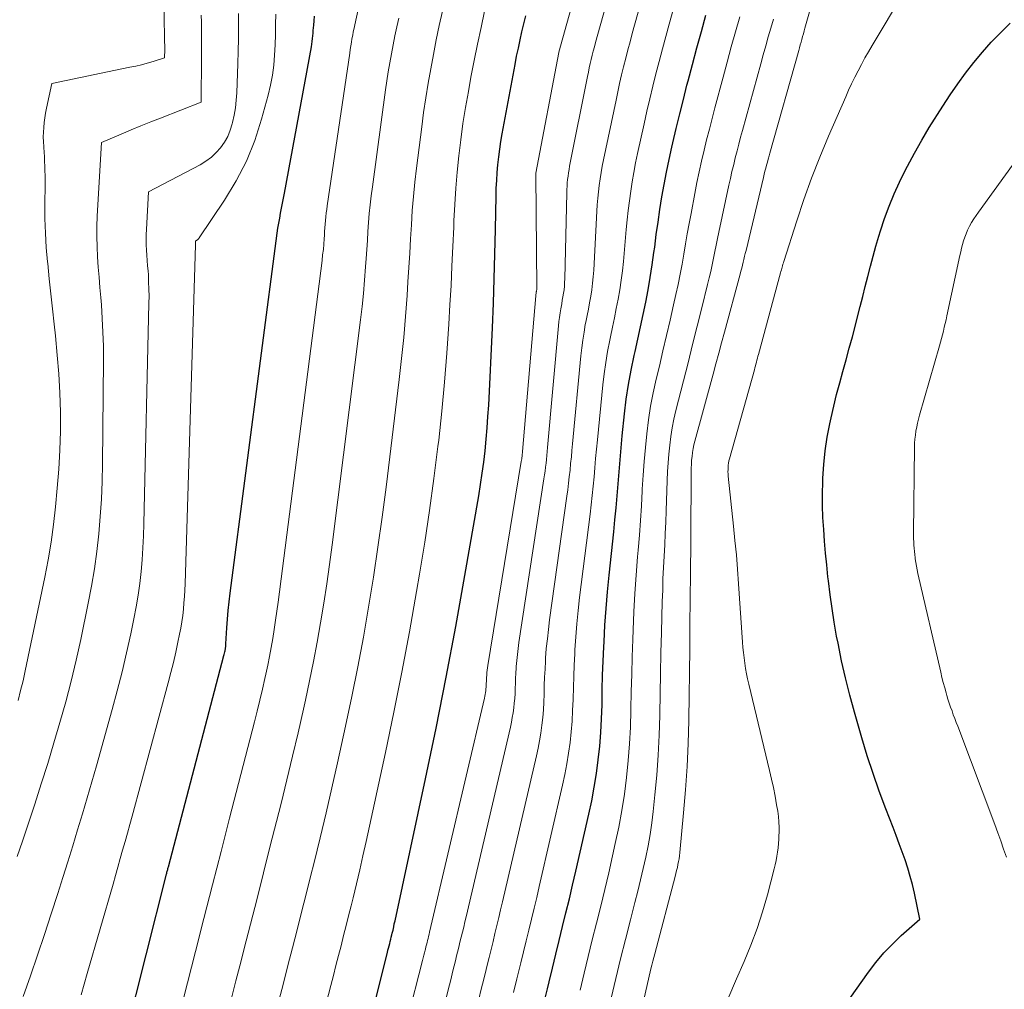
# Model space of a CAD drawing. Units: feet. Extents: x 1156672 to 1159172, y 7061370 to 7068870.
# Drawn here: x 1158606 to 1158674, y 7062227 to 7062294 of the extents above; entities that cross this region are included whole.
import ezdxf

# ---------------------------------------------------------------- set-up
doc = ezdxf.new("R2010")
doc.units = ezdxf.units.FT
doc.header["$MEASUREMENT"] = 0
doc.layers.add('Level 44', color=7, linetype='Continuous', lineweight=0)
doc.layers.add('Level 45', color=7, linetype='Continuous', lineweight=0)

msp = doc.modelspace()

# ---------------------------------------------------------------- linework, layer by layer
at = {"layer": 'Level 44', "color": 32, "linetype": 'Continuous', "lineweight": 30, "flags": 128}
for points, elevation in [([(1158628.36, 7062216.3), (1158631.69, 7062229.6), (1158631.73, 7062229.75), (1158631.77, 7062229.9), (1158631.81, 7062230.05), (1158631.85, 7062230.2), (1158631.88, 7062230.35), (1158631.92, 7062230.5), (1158631.96, 7062230.65), (1158632, 7062230.8), (1158632.03, 7062230.92), (1158632.08, 7062231.13), (1158632.13, 7062231.35), (1158632.17, 7062231.56), (1158632.22, 7062231.77), (1158634.31, 7062241.54), (1158635.04, 7062245.03), (1158635.74, 7062248.52), (1158636.39, 7062252.02), (1158637.02, 7062255.53), (1158637.98, 7062261.01), (1158638.1, 7062261.78), (1158638.22, 7062262.56), (1158638.32, 7062263.33), (1158638.41, 7062264.11), (1158638.49, 7062264.89), (1158638.56, 7062265.67), (1158638.61, 7062266.45), (1158638.66, 7062267.23), (1158638.91, 7062272.56), (1158638.98, 7062274.25), (1158639.04, 7062275.94), (1158639.09, 7062277.63), (1158639.12, 7062279.32), (1158639.17, 7062281.63), (1158639.18, 7062282.17), (1158639.21, 7062282.7), (1158639.25, 7062283.24), (1158639.29, 7062283.77), (1158639.35, 7062284.31), (1158639.42, 7062284.84), (1158639.5, 7062285.37), (1158639.59, 7062285.9), (1158640.48, 7062290.68), (1158640.58, 7062291.24), (1158640.7, 7062291.8), (1158640.82, 7062292.36), (1158640.94, 7062292.92), (1158641.07, 7062293.47), (1158641.21, 7062294.03)], 2280), ([(1158642.41, 7062225.91), (1158642.7, 7062227.1), (1158642.81, 7062227.57), (1158643.04, 7062228.52), (1158643.27, 7062229.47), (1158643.5, 7062230.42), (1158643.74, 7062231.38), (1158643.97, 7062232.33), (1158644.21, 7062233.28), (1158644.43, 7062234.23), (1158644.65, 7062235.18), (1158645.54, 7062239.1), (1158645.74, 7062240.03), (1158645.92, 7062240.96), (1158646.06, 7062241.9), (1158646.19, 7062242.84), (1158646.29, 7062243.78), (1158646.37, 7062244.72), (1158646.42, 7062245.67), (1158646.45, 7062246.62), (1158646.45, 7062246.69), (1158646.47, 7062247.67), (1158646.49, 7062248.66), (1158646.53, 7062249.64), (1158646.57, 7062250.62), (1158646.59, 7062250.96), (1158646.65, 7062252.11), (1158646.73, 7062253.26), (1158646.83, 7062254.4), (1158646.94, 7062255.55), (1158647.26, 7062258.52), (1158647.34, 7062259.35), (1158647.42, 7062260.17), (1158647.49, 7062261), (1158647.55, 7062261.82), (1158647.62, 7062262.65), (1158647.69, 7062263.47), (1158647.76, 7062264.3), (1158647.84, 7062265.12), (1158648, 7062266.64), (1158648.12, 7062267.65), (1158648.27, 7062268.65), (1158648.45, 7062269.65), (1158648.65, 7062270.65), (1158648.72, 7062270.94), (1158648.91, 7062271.79), (1158649.09, 7062272.63), (1158649.27, 7062273.48), (1158649.45, 7062274.33), (1158649.62, 7062275.18), (1158649.77, 7062276.03), (1158649.9, 7062276.89), (1158650.02, 7062277.75), (1158650.07, 7062278.1), (1158650.18, 7062278.97), (1158650.3, 7062279.83), (1158650.43, 7062280.69), (1158650.56, 7062281.56), (1158650.72, 7062282.41), (1158650.88, 7062283.27), (1158651.06, 7062284.13), (1158651.24, 7062284.98), (1158651.31, 7062285.28), (1158651.55, 7062286.27), (1158651.79, 7062287.27), (1158652.04, 7062288.27), (1158652.29, 7062289.26), (1158652.37, 7062289.54), (1158652.66, 7062290.67), (1158652.97, 7062291.81), (1158653.28, 7062292.94), (1158653.59, 7062294.07)], 2290), ([(1158613.71, 7062223.88), (1158616.51, 7062234.99), (1158616.52, 7062235.05), (1158616.54, 7062235.11), (1158616.56, 7062235.18), (1158616.57, 7062235.24), (1158616.59, 7062235.3), (1158616.6, 7062235.37), (1158616.62, 7062235.43), (1158616.64, 7062235.49), (1158620.45, 7062250.02), (1158620.47, 7062250.1), (1158620.49, 7062250.18), (1158620.51, 7062250.27), (1158620.53, 7062250.35), (1158620.55, 7062250.41), (1158620.56, 7062250.46), (1158620.57, 7062250.52), (1158620.57, 7062250.57), (1158620.58, 7062250.62), (1158620.58, 7062250.67), (1158620.59, 7062250.72), (1158620.59, 7062250.78), (1158620.59, 7062250.83), (1158620.66, 7062251.92), (1158620.7, 7062252.52), (1158620.75, 7062253.12), (1158620.82, 7062253.71), (1158620.89, 7062254.31), (1158624.12, 7062279.07), (1158624.17, 7062279.42), (1158624.23, 7062279.76), (1158624.29, 7062280.11), (1158624.35, 7062280.45), (1158624.42, 7062280.79), (1158624.48, 7062281.13), (1158624.55, 7062281.47), (1158624.61, 7062281.82), (1158626.47, 7062291.89), (1158626.5, 7062292.08), (1158626.53, 7062292.26), (1158626.55, 7062292.45), (1158626.57, 7062292.64), (1158626.58, 7062292.82), (1158626.6, 7062293.01), (1158626.61, 7062293.2), (1158626.63, 7062293.38), (1158626.65, 7062293.67), (1158626.68, 7062294)], 2270), ([(1158660.25, 7062221.87), (1158664.77, 7062228.24), (1158665.28, 7062228.91), (1158665.82, 7062229.56), (1158666.41, 7062230.17), (1158667.02, 7062230.75), (1158668.29, 7062231.88), (1158667.92, 7062233.68), (1158667.79, 7062234.26), (1158667.64, 7062234.83), (1158667.47, 7062235.4), (1158667.29, 7062235.96), (1158667.09, 7062236.52), (1158666.88, 7062237.07), (1158666.68, 7062237.63), (1158666.46, 7062238.18), (1158665.96, 7062239.48), (1158665.51, 7062240.69), (1158665.08, 7062241.9), (1158664.68, 7062243.13), (1158664.31, 7062244.36), (1158663.8, 7062246.12), (1158663.48, 7062247.3), (1158663.19, 7062248.48), (1158662.92, 7062249.66), (1158662.68, 7062250.86), (1158662.58, 7062251.36), (1158662.41, 7062252.31), (1158662.26, 7062253.25), (1158662.13, 7062254.2), (1158662.01, 7062255.15), (1158661.98, 7062255.44), (1158661.9, 7062256.25), (1158661.82, 7062257.06), (1158661.75, 7062257.88), (1158661.69, 7062258.69), (1158661.64, 7062259.51), (1158661.61, 7062260.33), (1158661.61, 7062261.14), (1158661.62, 7062261.96), (1158661.63, 7062262.22), (1158661.69, 7062263.16), (1158661.79, 7062264.1), (1158661.93, 7062265.03), (1158662.11, 7062265.95), (1158662.2, 7062266.37), (1158662.38, 7062267.17), (1158662.58, 7062267.97), (1158662.79, 7062268.77), (1158663, 7062269.56), (1158663.23, 7062270.35), (1158663.44, 7062271.15), (1158663.66, 7062271.94), (1158663.87, 7062272.74), (1158664.02, 7062273.32), (1158664.2, 7062274.02), (1158664.38, 7062274.71), (1158664.55, 7062275.4), (1158664.72, 7062276.1), (1158664.9, 7062276.79), (1158665.08, 7062277.48), (1158665.28, 7062278.17), (1158665.48, 7062278.86), (1158665.59, 7062279.22), (1158665.87, 7062280.08), (1158666.18, 7062280.93), (1158666.53, 7062281.77), (1158666.91, 7062282.59), (1158667, 7062282.78), (1158667.45, 7062283.69), (1158667.93, 7062284.58), (1158668.43, 7062285.46), (1158668.95, 7062286.33), (1158669.88, 7062287.81), (1158670.38, 7062288.58), (1158670.9, 7062289.34), (1158671.44, 7062290.08), (1158672.01, 7062290.8), (1158672.6, 7062291.51), (1158673.21, 7062292.2), (1158673.84, 7062292.86), (1158674.5, 7062293.51)], 2300)]:
    msp.add_lwpolyline(points, dxfattribs=dict(at, elevation=elevation))
at = {"layer": 'Level 45', "color": 32, "linetype": 'Continuous', "lineweight": 0, "flags": 128}
for points, elevation in [([(1158617.67, 7062226.42), (1158618.49, 7062229.65), (1158619.08, 7062231.94), (1158619.67, 7062234.24), (1158620.26, 7062236.53), (1158620.84, 7062238.83), (1158622.55, 7062245.45), (1158622.73, 7062246.2), (1158622.92, 7062246.95), (1158623.1, 7062247.7), (1158623.27, 7062248.45), (1158623.33, 7062248.73), (1158623.47, 7062249.35), (1158623.59, 7062249.96), (1158623.71, 7062250.58), (1158623.81, 7062251.2), (1158623.91, 7062251.82), (1158624.01, 7062252.44), (1158624.09, 7062253.06), (1158624.18, 7062253.68), (1158627.2, 7062277.2), (1158627.24, 7062277.57), (1158627.29, 7062277.95), (1158627.32, 7062278.32), (1158627.35, 7062278.69), (1158627.37, 7062278.93), (1158627.38, 7062279.18), (1158627.4, 7062279.44), (1158627.42, 7062279.69), (1158627.44, 7062279.95), (1158627.47, 7062280.2), (1158627.49, 7062280.46), (1158627.53, 7062280.71), (1158627.56, 7062280.96), (1158629.1, 7062291.46), (1158629.14, 7062291.71), (1158629.18, 7062291.95), (1158629.22, 7062292.2), (1158629.26, 7062292.44), (1158629.31, 7062292.68), (1158629.35, 7062292.93), (1158629.4, 7062293.17), (1158629.46, 7062293.41), (1158631.71, 7062303.76)], 2272), ([(1158633.68, 7062218.3), (1158635.96, 7062227.37), (1158636.07, 7062227.81), (1158636.17, 7062228.24), (1158636.28, 7062228.67), (1158636.39, 7062229.1), (1158636.43, 7062229.27), (1158636.52, 7062229.62), (1158636.6, 7062229.96), (1158636.68, 7062230.31), (1158636.77, 7062230.65), (1158636.85, 7062231), (1158636.94, 7062231.34), (1158637.02, 7062231.69), (1158637.1, 7062232.04), (1158640.15, 7062245.1), (1158640.22, 7062245.43), (1158640.28, 7062245.75), (1158640.34, 7062246.08), (1158640.38, 7062246.41), (1158640.42, 7062246.74), (1158640.45, 7062247.07), (1158640.47, 7062247.4), (1158640.48, 7062247.73), (1158640.48, 7062247.76), (1158640.49, 7062248.11), (1158640.5, 7062248.45), (1158640.52, 7062248.8), (1158640.54, 7062249.14), (1158640.55, 7062249.27), (1158640.59, 7062249.68), (1158640.63, 7062250.09), (1158640.68, 7062250.5), (1158640.73, 7062250.91), (1158642.45, 7062262.18), (1158642.49, 7062262.44), (1158642.53, 7062262.71), (1158642.56, 7062262.98), (1158642.6, 7062263.24), (1158642.63, 7062263.51), (1158642.65, 7062263.78), (1158642.68, 7062264.05), (1158642.71, 7062264.32), (1158643.45, 7062272.69), (1158643.48, 7062272.99), (1158643.52, 7062273.28), (1158643.56, 7062273.58), (1158643.61, 7062273.87), (1158643.63, 7062273.97), (1158643.68, 7062274.21), (1158643.72, 7062274.46), (1158643.76, 7062274.7), (1158643.8, 7062274.94), (1158643.84, 7062275.18), (1158643.86, 7062275.43), (1158643.88, 7062275.67), (1158643.89, 7062275.92), (1158644.03, 7062281.84), (1158644.03, 7062282.07), (1158644.05, 7062282.3), (1158644.06, 7062282.53), (1158644.08, 7062282.76), (1158644.11, 7062282.99), (1158644.14, 7062283.22), (1158644.18, 7062283.45), (1158644.22, 7062283.67), (1158645.45, 7062289.85), (1158645.51, 7062290.14), (1158645.57, 7062290.44), (1158645.64, 7062290.73), (1158645.71, 7062291.02), (1158645.78, 7062291.31), (1158645.85, 7062291.6), (1158645.93, 7062291.89), (1158646.01, 7062292.18), (1158648.75, 7062302.03)], 2284), ([(1158631.02, 7062216.94), (1158634.11, 7062229.04), (1158634.16, 7062229.22), (1158634.2, 7062229.4), (1158634.25, 7062229.58), (1158634.29, 7062229.76), (1158634.31, 7062229.83), (1158634.34, 7062229.98), (1158634.38, 7062230.12), (1158634.42, 7062230.27), (1158634.45, 7062230.41), (1158634.49, 7062230.56), (1158634.52, 7062230.7), (1158634.56, 7062230.85), (1158634.59, 7062230.99), (1158638.36, 7062247.09), (1158638.39, 7062247.22), (1158638.41, 7062247.34), (1158638.44, 7062247.47), (1158638.45, 7062247.59), (1158638.47, 7062247.72), (1158638.48, 7062247.85), (1158638.49, 7062247.98), (1158638.49, 7062248.1), (1158638.5, 7062248.25), (1158638.5, 7062248.38), (1158638.51, 7062248.52), (1158638.52, 7062248.65), (1158638.52, 7062248.7), (1158638.54, 7062248.86), (1158638.55, 7062249.02), (1158638.58, 7062249.18), (1158638.6, 7062249.34), (1158640.9, 7062263.37), (1158640.91, 7062263.46), (1158640.93, 7062263.54), (1158640.94, 7062263.63), (1158640.95, 7062263.71), (1158640.96, 7062263.8), (1158640.97, 7062263.88), (1158640.98, 7062263.97), (1158640.98, 7062264.05), (1158641.89, 7062274.75), (1158641.9, 7062274.8), (1158641.9, 7062274.85), (1158641.91, 7062274.91), (1158641.92, 7062274.96), (1158641.93, 7062275.02), (1158641.93, 7062275.04), (1158641.94, 7062275.06), (1158641.94, 7062275.08), (1158641.94, 7062275.1), (1158641.96, 7062275.19), (1158641.96, 7062275.21), (1158641.96, 7062275.23), (1158641.96, 7062275.25), (1158641.96, 7062275.27), (1158641.9, 7062283.14), (1158641.9, 7062283.2), (1158643.47, 7062291.5), (1158643.48, 7062291.53), (1158645.99, 7062300.57)], 2282), ([(1158637.98, 7062226.39), (1158638.15, 7062227.07), (1158638.32, 7062227.75), (1158638.49, 7062228.43), (1158638.55, 7062228.71), (1158638.69, 7062229.25), (1158638.82, 7062229.8), (1158638.96, 7062230.35), (1158639.09, 7062230.89), (1158639.22, 7062231.44), (1158639.35, 7062231.99), (1158639.48, 7062232.53), (1158639.61, 7062233.08), (1158641.94, 7062243.11), (1158642.05, 7062243.64), (1158642.15, 7062244.16), (1158642.24, 7062244.69), (1158642.32, 7062245.22), (1158642.38, 7062245.75), (1158642.42, 7062246.29), (1158642.45, 7062246.82), (1158642.47, 7062247.35), (1158642.47, 7062247.4), (1158642.48, 7062247.96), (1158642.5, 7062248.52), (1158642.53, 7062249.08), (1158642.56, 7062249.64), (1158642.57, 7062249.84), (1158642.62, 7062250.5), (1158642.69, 7062251.16), (1158642.76, 7062251.81), (1158642.84, 7062252.47), (1158644.03, 7062260.97), (1158644.09, 7062261.42), (1158644.15, 7062261.87), (1158644.2, 7062262.32), (1158644.25, 7062262.77), (1158644.29, 7062263.23), (1158644.34, 7062263.68), (1158644.38, 7062264.13), (1158644.42, 7062264.58), (1158644.99, 7062270.64), (1158645.05, 7062271.18), (1158645.12, 7062271.72), (1158645.21, 7062272.25), (1158645.3, 7062272.78), (1158645.34, 7062272.96), (1158645.43, 7062273.41), (1158645.51, 7062273.85), (1158645.59, 7062274.29), (1158645.67, 7062274.73), (1158645.74, 7062275.18), (1158645.8, 7062275.62), (1158645.84, 7062276.07), (1158645.88, 7062276.52), (1158646.1, 7062280.58), (1158646.12, 7062281.02), (1158646.16, 7062281.47), (1158646.2, 7062281.91), (1158646.25, 7062282.35), (1158646.32, 7062282.8), (1158646.38, 7062283.24), (1158646.46, 7062283.67), (1158646.55, 7062284.11), (1158647.41, 7062288.22), (1158647.53, 7062288.8), (1158647.66, 7062289.37), (1158647.79, 7062289.95), (1158647.93, 7062290.52), (1158648.08, 7062291.1), (1158648.22, 7062291.67), (1158648.38, 7062292.24), (1158648.53, 7062292.81), (1158650.5, 7062299.85)], 2286), ([(1158640.36, 7062226.83), (1158640.59, 7062227.77), (1158640.68, 7062228.14), (1158640.86, 7062228.89), (1158641.05, 7062229.64), (1158641.23, 7062230.39), (1158641.41, 7062231.13), (1158641.6, 7062231.88), (1158641.78, 7062232.63), (1158641.96, 7062233.38), (1158642.13, 7062234.13), (1158643.74, 7062241.11), (1158643.89, 7062241.84), (1158644.03, 7062242.56), (1158644.15, 7062243.3), (1158644.25, 7062244.03), (1158644.33, 7062244.77), (1158644.39, 7062245.51), (1158644.43, 7062246.24), (1158644.46, 7062246.99), (1158644.46, 7062247.05), (1158644.48, 7062247.82), (1158644.5, 7062248.59), (1158644.53, 7062249.36), (1158644.57, 7062250.13), (1158644.59, 7062250.4), (1158644.65, 7062251.31), (1158644.72, 7062252.21), (1158644.81, 7062253.11), (1158644.91, 7062254.02), (1158645.63, 7062259.75), (1158645.7, 7062260.39), (1158645.78, 7062261.02), (1158645.84, 7062261.66), (1158645.9, 7062262.3), (1158645.96, 7062262.94), (1158646.01, 7062263.58), (1158646.07, 7062264.21), (1158646.14, 7062264.85), (1158646.51, 7062268.63), (1158646.6, 7062269.4), (1158646.7, 7062270.18), (1158646.83, 7062270.94), (1158646.98, 7062271.71), (1158647.03, 7062271.95), (1158647.17, 7062272.6), (1158647.3, 7062273.24), (1158647.43, 7062273.89), (1158647.55, 7062274.53), (1158647.67, 7062275.18), (1158647.77, 7062275.83), (1158647.85, 7062276.48), (1158647.92, 7062277.13), (1158648.11, 7062279.33), (1158648.17, 7062279.99), (1158648.25, 7062280.64), (1158648.33, 7062281.3), (1158648.42, 7062281.95), (1158648.52, 7062282.6), (1158648.63, 7062283.25), (1158648.75, 7062283.9), (1158648.89, 7062284.55), (1158649.34, 7062286.6), (1158649.53, 7062287.46), (1158649.73, 7062288.32), (1158649.94, 7062289.18), (1158650.15, 7062290.03), (1158650.37, 7062290.88), (1158650.6, 7062291.74), (1158650.83, 7062292.59), (1158651.06, 7062293.44), (1158652.24, 7062297.67)], 2288), ([(1158648.18, 7062221.3), (1158649.81, 7062228.46), (1158649.87, 7062228.73), (1158649.94, 7062228.99), (1158650, 7062229.25), (1158650.07, 7062229.51), (1158651.48, 7062234.83), (1158651.53, 7062235.03), (1158651.58, 7062235.23), (1158651.63, 7062235.43), (1158651.67, 7062235.64), (1158651.71, 7062235.84), (1158651.75, 7062236.04), (1158651.78, 7062236.25), (1158651.8, 7062236.46), (1158652.06, 7062239.21), (1158652.19, 7062240.79), (1158652.3, 7062242.38), (1158652.37, 7062243.97), (1158652.41, 7062245.56), (1158652.41, 7062245.62), (1158652.43, 7062247.24), (1158652.46, 7062248.86), (1158652.48, 7062250.49), (1158652.49, 7062252.11), (1158652.53, 7062255.69), (1158652.54, 7062255.99), (1158652.54, 7062256.3), (1158652.54, 7062256.6), (1158652.55, 7062256.9), (1158652.55, 7062257.21), (1158652.56, 7062257.51), (1158652.56, 7062257.81), (1158652.56, 7062258.12), (1158652.57, 7062262.64), (1158652.58, 7062262.91), (1158652.59, 7062263.18), (1158652.61, 7062263.45), (1158652.64, 7062263.72), (1158652.67, 7062263.98), (1158652.72, 7062264.25), (1158652.77, 7062264.51), (1158652.84, 7062264.77), (1158654.08, 7062269.37), (1158654.27, 7062270.09), (1158654.47, 7062270.81), (1158654.66, 7062271.53), (1158654.86, 7062272.25), (1158655.94, 7062276.25), (1158656, 7062276.45), (1158656.05, 7062276.66), (1158656.1, 7062276.86), (1158656.15, 7062277.07), (1158656.2, 7062277.27), (1158656.25, 7062277.48), (1158656.3, 7062277.68), (1158656.35, 7062277.88), (1158657.55, 7062282.91), (1158657.6, 7062283.12), (1158657.65, 7062283.33), (1158657.71, 7062283.54), (1158657.76, 7062283.75), (1158657.82, 7062283.96), (1158657.87, 7062284.17), (1158657.93, 7062284.38), (1158657.99, 7062284.58), (1158659.97, 7062291.63), (1158660.03, 7062291.83), (1158660.08, 7062292.02), (1158660.13, 7062292.21), (1158660.19, 7062292.4), (1158660.24, 7062292.6), (1158660.3, 7062292.79), (1158660.35, 7062292.98), (1158660.4, 7062293.18), (1158661.55, 7062297.28)], 2296), ([(1158606.3, 7062246.93), (1158606.48, 7062247.61), (1158606.65, 7062248.28), (1158606.8, 7062248.97), (1158608.14, 7062255.4), (1158608.37, 7062256.6), (1158608.58, 7062257.81), (1158608.74, 7062259.03), (1158608.88, 7062260.24), (1158609, 7062261.52), (1158609.1, 7062262.83), (1158609.17, 7062264.14), (1158609.21, 7062265.45), (1158609.21, 7062266.76), (1158609.17, 7062268.08), (1158609.11, 7062269.39), (1158609, 7062270.69), (1158608.88, 7062272), (1158608.78, 7062272.81), (1158608.67, 7062273.86), (1158608.55, 7062274.9), (1158608.44, 7062275.94), (1158608.34, 7062276.99), (1158608.33, 7062277.1), (1158608.24, 7062278.09), (1158608.18, 7062279.08), (1158608.15, 7062280.07), (1158608.14, 7062281.06), (1158608.16, 7062282.4), (1158608.16, 7062282.72), (1158608.16, 7062283.04), (1158608.15, 7062283.36), (1158608.14, 7062283.68), (1158608.13, 7062284), (1158608.12, 7062284.32), (1158608.1, 7062284.64), (1158608.07, 7062284.96), (1158608.07, 7062285.03), (1158608.05, 7062285.36), (1158608.04, 7062285.69), (1158608.05, 7062286.02), (1158608.07, 7062286.35), (1158608.1, 7062286.68), (1158608.14, 7062287.01), (1158608.2, 7062287.33), (1158608.26, 7062287.66), (1158608.62, 7062289.37), (1158613.99, 7062290.48), (1158614.39, 7062290.56), (1158614.79, 7062290.66), (1158615.19, 7062290.77), (1158615.59, 7062290.89), (1158616.38, 7062291.13), (1158616.39, 7062291.71), (1158616.39, 7062291.8), (1158616.39, 7062291.88), (1158616.39, 7062291.97), (1158616.39, 7062292.06), (1158616.38, 7062292.14), (1158616.38, 7062292.23), (1158616.38, 7062292.32), (1158616.38, 7062292.4), (1158616.32, 7062295.63)], 2262), ([(1158655.1, 7062226.38), (1158655.7, 7062227.79), (1158656.22, 7062228.98), (1158656.69, 7062230.1), (1158657.11, 7062231.24), (1158657.48, 7062232.39), (1158657.82, 7062233.56), (1158658.28, 7062235.34), (1158658.35, 7062235.63), (1158658.41, 7062235.92), (1158658.47, 7062236.21), (1158658.51, 7062236.5), (1158658.55, 7062236.79), (1158658.58, 7062237.08), (1158658.6, 7062237.38), (1158658.61, 7062237.67), (1158658.62, 7062237.83), (1158658.62, 7062238.2), (1158658.61, 7062238.57), (1158658.58, 7062238.94), (1158658.53, 7062239.31), (1158658.45, 7062239.76), (1158658.35, 7062240.35), (1158658.23, 7062240.93), (1158658.11, 7062241.52), (1158657.97, 7062242.1), (1158656.54, 7062248.06), (1158656.45, 7062248.42), (1158656.38, 7062248.77), (1158656.32, 7062249.13), (1158656.26, 7062249.49), (1158656.21, 7062249.85), (1158656.17, 7062250.22), (1158656.13, 7062250.58), (1158656.1, 7062250.94), (1158655.84, 7062254.96), (1158655.77, 7062255.96), (1158655.69, 7062256.95), (1158655.59, 7062257.93), (1158655.49, 7062258.92), (1158655.12, 7062262.36), (1158655.11, 7062262.51), (1158655.1, 7062262.66), (1158655.11, 7062262.81), (1158655.11, 7062262.96), (1158655.12, 7062263.11), (1158655.15, 7062263.26), (1158655.17, 7062263.41), (1158655.21, 7062263.55), (1158656.92, 7062269.67), (1158656.96, 7062269.81), (1158656.99, 7062269.94), (1158657.03, 7062270.07), (1158657.07, 7062270.2), (1158657.1, 7062270.33), (1158657.14, 7062270.47), (1158657.17, 7062270.6), (1158657.21, 7062270.73), (1158658.73, 7062276.34), (1158658.75, 7062276.44), (1158658.78, 7062276.54), (1158658.81, 7062276.64), (1158658.83, 7062276.74), (1158658.86, 7062276.83), (1158658.89, 7062276.93), (1158658.92, 7062277.03), (1158658.95, 7062277.13), (1158659.84, 7062279.91), (1158660.33, 7062281.38), (1158660.86, 7062282.85), (1158661.43, 7062284.3), (1158662.03, 7062285.74), (1158663.2, 7062288.44), (1158663.4, 7062288.9), (1158663.61, 7062289.35), (1158663.82, 7062289.8), (1158664.05, 7062290.24), (1158664.28, 7062290.68), (1158664.52, 7062291.12), (1158664.76, 7062291.55), (1158665.01, 7062291.98), (1158667.18, 7062295.61)], 2298), ([(1158606.25, 7062236.2), (1158606.6, 7062237.24), (1158606.95, 7062238.29), (1158607.45, 7062239.8), (1158607.9, 7062241.2), (1158608.34, 7062242.6), (1158608.77, 7062244.01), (1158609.18, 7062245.42), (1158609.58, 7062246.84), (1158609.95, 7062248.26), (1158610.29, 7062249.69), (1158610.61, 7062251.12), (1158611.13, 7062253.62), (1158611.36, 7062254.8), (1158611.56, 7062255.99), (1158611.72, 7062257.18), (1158611.85, 7062258.38), (1158611.95, 7062259.58), (1158612.03, 7062260.78), (1158612.08, 7062261.99), (1158612.11, 7062263.19), (1158612.17, 7062270.35), (1158612.17, 7062271.3), (1158612.14, 7062272.25), (1158612.09, 7062273.2), (1158612.03, 7062274.15), (1158611.99, 7062274.65), (1158611.93, 7062275.34), (1158611.87, 7062276.04), (1158611.82, 7062276.74), (1158611.76, 7062277.44), (1158611.73, 7062278.14), (1158611.71, 7062278.84), (1158611.72, 7062279.54), (1158611.75, 7062280.24), (1158612.05, 7062285.31), (1158613.4, 7062285.88), (1158614.07, 7062286.17), (1158614.75, 7062286.45), (1158615.42, 7062286.72), (1158616.1, 7062286.99), (1158618.88, 7062288.07), (1158618.92, 7062291.21), (1158618.92, 7062291.69), (1158618.92, 7062292.16), (1158618.92, 7062292.64), (1158618.92, 7062293.11), (1158618.91, 7062293.59), (1158618.9, 7062294.07)], 2264), ([(1158606.65, 7062226.57), (1158607.15, 7062227.99), (1158607.64, 7062229.4), (1158608.12, 7062230.83), (1158608.59, 7062232.25), (1158609.04, 7062233.64), (1158609.39, 7062234.74), (1158609.73, 7062235.83), (1158610.07, 7062236.93), (1158610.4, 7062238.02), (1158610.73, 7062239.12), (1158611.06, 7062240.22), (1158611.38, 7062241.33), (1158611.69, 7062242.43), (1158612.77, 7062246.3), (1158613.12, 7062247.6), (1158613.45, 7062248.9), (1158613.76, 7062250.21), (1158614.05, 7062251.52), (1158614.27, 7062252.55), (1158614.42, 7062253.36), (1158614.56, 7062254.16), (1158614.67, 7062254.98), (1158614.76, 7062255.79), (1158614.83, 7062256.61), (1158614.89, 7062257.43), (1158614.93, 7062258.25), (1158614.95, 7062259.07), (1158615.3, 7062274.25), (1158615.31, 7062274.74), (1158615.3, 7062275.23), (1158615.28, 7062275.72), (1158615.26, 7062276.21), (1158615.24, 7062276.48), (1158615.21, 7062276.83), (1158615.19, 7062277.19), (1158615.16, 7062277.55), (1158615.14, 7062277.9), (1158615.12, 7062278.26), (1158615.11, 7062278.62), (1158615.11, 7062278.97), (1158615.13, 7062279.33), (1158615.28, 7062281.91), (1158618.82, 7062283.78), (1158619.22, 7062284.02), (1158619.59, 7062284.29), (1158619.92, 7062284.61), (1158620.23, 7062284.95), (1158620.49, 7062285.33), (1158620.72, 7062285.73), (1158620.89, 7062286.15), (1158621.03, 7062286.59), (1158621.05, 7062286.69), (1158621.16, 7062287.19), (1158621.25, 7062287.7), (1158621.3, 7062288.21), (1158621.34, 7062288.73), (1158621.41, 7062290.71), (1158621.43, 7062291.58), (1158621.45, 7062292.44), (1158621.46, 7062293.31), (1158621.45, 7062294.18)], 2266), ([(1158610.63, 7062226.69), (1158610.84, 7062227.41), (1158611.06, 7062228.14), (1158612.83, 7062234.3), (1158613, 7062234.88), (1158613.16, 7062235.47), (1158613.33, 7062236.05), (1158613.49, 7062236.64), (1158613.66, 7062237.22), (1158613.82, 7062237.81), (1158613.98, 7062238.39), (1158614.14, 7062238.98), (1158616.62, 7062248.15), (1158616.8, 7062248.85), (1158616.98, 7062249.54), (1158617.14, 7062250.24), (1158617.29, 7062250.94), (1158617.41, 7062251.48), (1158617.49, 7062251.91), (1158617.56, 7062252.34), (1158617.62, 7062252.77), (1158617.67, 7062253.21), (1158617.71, 7062253.64), (1158617.74, 7062254.07), (1158617.76, 7062254.51), (1158617.78, 7062254.95), (1158618.51, 7062278.26), (1158618.51, 7062278.33), (1158618.5, 7062278.39), (1158618.51, 7062278.52), (1158618.6, 7062278.59), (1158618.64, 7062278.62), (1158618.68, 7062278.66), (1158618.72, 7062278.7), (1158618.75, 7062278.74), (1158620.5, 7062281.34), (1158621.3, 7062282.66), (1158622, 7062284.02), (1158622.57, 7062285.45), (1158623.05, 7062286.92), (1158623.49, 7062288.57), (1158623.65, 7062289.25), (1158623.79, 7062289.93), (1158623.88, 7062290.63), (1158623.94, 7062291.32), (1158623.98, 7062292.02), (1158624, 7062292.73), (1158624.01, 7062293.43), (1158624.02, 7062294.13)], 2268), ([(1158624.22, 7062226.26), (1158624.54, 7062227.48), (1158624.86, 7062228.7), (1158625.17, 7062229.92), (1158625.48, 7062231.15), (1158625.79, 7062232.37), (1158626.1, 7062233.6), (1158626.41, 7062234.82), (1158626.65, 7062235.78), (1158627.07, 7062237.49), (1158627.48, 7062239.2), (1158627.87, 7062240.91), (1158628.26, 7062242.63), (1158628.81, 7062245.16), (1158629.24, 7062247.2), (1158629.65, 7062249.24), (1158630.04, 7062251.29), (1158630.4, 7062253.35), (1158630.73, 7062255.41), (1158631.04, 7062257.47), (1158631.33, 7062259.54), (1158631.6, 7062261.6), (1158632.51, 7062269), (1158632.67, 7062270.45), (1158632.82, 7062271.89), (1158632.94, 7062273.34), (1158633.05, 7062274.79), (1158633.11, 7062275.73), (1158633.17, 7062276.71), (1158633.23, 7062277.69), (1158633.28, 7062278.67), (1158633.34, 7062279.65), (1158633.4, 7062280.62), (1158633.48, 7062281.6), (1158633.58, 7062282.57), (1158633.69, 7062283.55), (1158634.05, 7062286.38), (1158634.18, 7062287.38), (1158634.33, 7062288.38), (1158634.49, 7062289.38), (1158634.67, 7062290.37), (1158634.86, 7062291.37), (1158635.05, 7062292.36), (1158635.26, 7062293.35), (1158635.48, 7062294.34)], 2276), ([(1158625.81, 7062219.64), (1158627.8, 7062227.32), (1158627.98, 7062228), (1158628.16, 7062228.69), (1158628.33, 7062229.38), (1158628.51, 7062230.06), (1158628.68, 7062230.75), (1158628.86, 7062231.44), (1158629.03, 7062232.12), (1158629.2, 7062232.81), (1158629.33, 7062233.36), (1158629.57, 7062234.32), (1158629.79, 7062235.28), (1158630.01, 7062236.25), (1158630.23, 7062237.22), (1158631.56, 7062243.36), (1158632.14, 7062246.12), (1158632.69, 7062248.88), (1158633.21, 7062251.66), (1158633.7, 7062254.43), (1158633.9, 7062255.62), (1158634.26, 7062257.81), (1158634.59, 7062260), (1158634.89, 7062262.2), (1158635.17, 7062264.4), (1158635.22, 7062264.83), (1158635.44, 7062266.82), (1158635.63, 7062268.82), (1158635.79, 7062270.81), (1158635.92, 7062272.81), (1158635.99, 7062274.14), (1158636.07, 7062275.48), (1158636.13, 7062276.81), (1158636.19, 7062278.15), (1158636.25, 7062279.49), (1158636.27, 7062279.92), (1158636.32, 7062281.04), (1158636.39, 7062282.16), (1158636.49, 7062283.27), (1158636.6, 7062284.39), (1158636.74, 7062285.5), (1158636.89, 7062286.61), (1158637.07, 7062287.71), (1158637.26, 7062288.81), (1158637.44, 7062289.8), (1158637.66, 7062290.94), (1158637.89, 7062292.08), (1158638.13, 7062293.21), (1158638.38, 7062294.35)], 2278), ([(1158620.92, 7062226.27), (1158621.28, 7062227.64), (1158621.63, 7062229.01), (1158621.83, 7062229.78), (1158622.28, 7062231.54), (1158622.73, 7062233.31), (1158623.17, 7062235.07), (1158623.62, 7062236.83), (1158624.39, 7062239.85), (1158624.79, 7062241.47), (1158625.18, 7062243.09), (1158625.56, 7062244.71), (1158625.93, 7062246.34), (1158626.07, 7062246.95), (1158626.35, 7062248.27), (1158626.62, 7062249.6), (1158626.87, 7062250.94), (1158627.1, 7062252.27), (1158627.32, 7062253.61), (1158627.52, 7062254.95), (1158627.71, 7062256.29), (1158627.89, 7062257.64), (1158629.84, 7062273.12), (1158629.95, 7062274.02), (1158630.04, 7062274.93), (1158630.12, 7062275.84), (1158630.19, 7062276.75), (1158630.23, 7062277.33), (1158630.27, 7062277.95), (1158630.32, 7062278.56), (1158630.36, 7062279.18), (1158630.4, 7062279.8), (1158630.45, 7062280.42), (1158630.51, 7062281.03), (1158630.58, 7062281.65), (1158630.66, 7062282.26), (1158631.57, 7062288.92), (1158631.66, 7062289.54), (1158631.75, 7062290.17), (1158631.86, 7062290.79), (1158631.97, 7062291.41), (1158632.09, 7062292.02), (1158632.21, 7062292.64), (1158632.34, 7062293.26), (1158632.47, 7062293.87)], 2274), ([(1158644.94, 7062227), (1158645.22, 7062228.16), (1158645.5, 7062229.31), (1158645.78, 7062230.46), (1158646.07, 7062231.62), (1158646.36, 7062232.77), (1158646.64, 7062233.93), (1158646.91, 7062235.08), (1158647.18, 7062236.24), (1158647.36, 7062237.08), (1158647.6, 7062238.21), (1158647.81, 7062239.35), (1158647.99, 7062240.49), (1158648.14, 7062241.64), (1158648.25, 7062242.79), (1158648.34, 7062243.94), (1158648.4, 7062245.1), (1158648.44, 7062246.26), (1158648.44, 7062246.33), (1158648.46, 7062247.53), (1158648.49, 7062248.73), (1158648.52, 7062249.92), (1158648.56, 7062251.12), (1158648.59, 7062251.78), (1158648.64, 7062253.03), (1158648.71, 7062254.29), (1158648.8, 7062255.54), (1158648.89, 7062256.8), (1158648.93, 7062257.27), (1158649.02, 7062258.29), (1158649.09, 7062259.3), (1158649.16, 7062260.32), (1158649.22, 7062261.34), (1158649.22, 7062261.47), (1158649.28, 7062262.42), (1158649.35, 7062263.37), (1158649.44, 7062264.32), (1158649.53, 7062265.27), (1158649.65, 7062266.22), (1158649.79, 7062267.16), (1158649.97, 7062268.09), (1158650.17, 7062269.02), (1158650.39, 7062269.93), (1158650.64, 7062270.98), (1158650.88, 7062272.03), (1158651.13, 7062273.08), (1158651.37, 7062274.13), (1158651.53, 7062274.85), (1158651.68, 7062275.54), (1158651.83, 7062276.24), (1158651.96, 7062276.93), (1158652.08, 7062277.63), (1158652.19, 7062278.33), (1158652.31, 7062279.03), (1158652.44, 7062279.73), (1158652.57, 7062280.43), (1158652.83, 7062281.81), (1158652.97, 7062282.55), (1158653.13, 7062283.29), (1158653.29, 7062284.03), (1158653.46, 7062284.77), (1158653.64, 7062285.5), (1158653.83, 7062286.23), (1158654.02, 7062286.96), (1158654.21, 7062287.69), (1158654.77, 7062289.79), (1158655.05, 7062290.83), (1158655.33, 7062291.88), (1158655.62, 7062292.92), (1158655.92, 7062293.96)], 2292), ([(1158647.08, 7062226.46), (1158647.4, 7062227.8), (1158647.73, 7062229.15), (1158648.06, 7062230.49), (1158648.4, 7062231.83), (1158648.71, 7062233.02), (1158648.9, 7062233.8), (1158649.09, 7062234.58), (1158649.28, 7062235.36), (1158649.45, 7062236.14), (1158649.61, 7062236.92), (1158649.76, 7062237.71), (1158649.87, 7062238.5), (1158649.97, 7062239.3), (1158650.09, 7062240.43), (1158650.22, 7062241.79), (1158650.32, 7062243.16), (1158650.38, 7062244.53), (1158650.42, 7062245.9), (1158650.42, 7062245.98), (1158650.45, 7062247.39), (1158650.47, 7062248.79), (1158650.5, 7062250.2), (1158650.54, 7062251.61), (1158650.59, 7062253.74), (1158650.62, 7062254.52), (1158650.64, 7062255.3), (1158650.68, 7062256.08), (1158650.72, 7062256.86), (1158650.76, 7062257.64), (1158650.8, 7062258.42), (1158650.83, 7062259.2), (1158650.86, 7062259.98), (1158650.92, 7062262.06), (1158650.95, 7062262.67), (1158650.99, 7062263.27), (1158651.04, 7062263.88), (1158651.1, 7062264.49), (1158651.17, 7062265.09), (1158651.27, 7062265.69), (1158651.39, 7062266.28), (1158651.53, 7062266.87), (1158652.04, 7062268.91), (1158652.36, 7062270.16), (1158652.67, 7062271.42), (1158652.99, 7062272.67), (1158653.3, 7062273.93), (1158653.71, 7062275.55), (1158653.82, 7062276), (1158653.92, 7062276.44), (1158654.02, 7062276.89), (1158654.11, 7062277.35), (1158654.2, 7062277.8), (1158654.29, 7062278.25), (1158654.39, 7062278.7), (1158654.48, 7062279.15), (1158655.17, 7062282.37), (1158655.28, 7062282.84), (1158655.38, 7062283.31), (1158655.5, 7062283.79), (1158655.61, 7062284.26), (1158655.73, 7062284.73), (1158655.85, 7062285.2), (1158655.98, 7062285.67), (1158656.11, 7062286.14), (1158657.36, 7062290.71), (1158657.53, 7062291.33), (1158657.71, 7062291.95), (1158657.88, 7062292.57), (1158658.05, 7062293.18), (1158658.23, 7062293.8)], 2294), ([(1158674.26, 7062236.15), (1158674.06, 7062236.71), (1158673.86, 7062237.27), (1158673.66, 7062237.83), (1158673.45, 7062238.39), (1158670.9, 7062245.15), (1158670.8, 7062245.42), (1158670.7, 7062245.68), (1158670.6, 7062245.95), (1158670.51, 7062246.21), (1158670.41, 7062246.47), (1158670.32, 7062246.74), (1158670.23, 7062247.01), (1158670.15, 7062247.28), (1158670.1, 7062247.45), (1158670.01, 7062247.8), (1158669.91, 7062248.16), (1158669.82, 7062248.51), (1158669.74, 7062248.87), (1158668.17, 7062255.66), (1158668.12, 7062255.91), (1158668.07, 7062256.17), (1158668.02, 7062256.42), (1158667.98, 7062256.67), (1158667.97, 7062256.74), (1158667.95, 7062256.96), (1158667.92, 7062257.18), (1158667.9, 7062257.4), (1158667.89, 7062257.61), (1158667.88, 7062257.83), (1158667.87, 7062258.05), (1158667.87, 7062258.27), (1158667.87, 7062258.49), (1158667.93, 7062264.35), (1158667.94, 7062264.63), (1158667.96, 7062264.91), (1158667.99, 7062265.18), (1158668.03, 7062265.46), (1158668.08, 7062265.74), (1158668.13, 7062266.01), (1158668.2, 7062266.28), (1158668.27, 7062266.55), (1158669.64, 7062271.31), (1158669.71, 7062271.57), (1158669.78, 7062271.82), (1158669.85, 7062272.08), (1158669.92, 7062272.34), (1158669.98, 7062272.6), (1158670.04, 7062272.86), (1158670.1, 7062273.12), (1158670.16, 7062273.38), (1158671.05, 7062277.53), (1158671.11, 7062277.78), (1158671.17, 7062278.04), (1158671.24, 7062278.29), (1158671.31, 7062278.54), (1158671.39, 7062278.79), (1158671.48, 7062279.03), (1158671.58, 7062279.27), (1158671.69, 7062279.5), (1158671.72, 7062279.55), (1158671.86, 7062279.8), (1158672, 7062280.05), (1158672.16, 7062280.29), (1158672.33, 7062280.52), (1158677.13, 7062287.13)], 2302)]:
    msp.add_lwpolyline(points, dxfattribs=dict(at, elevation=elevation))

doc.saveas('drawing.dxf')
